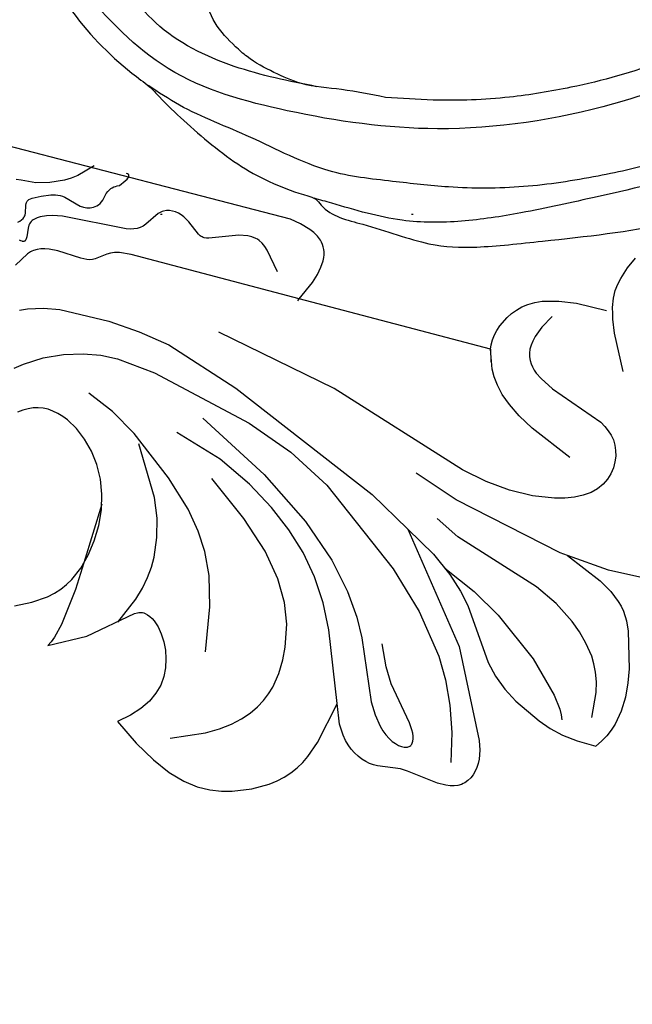
# Model space of a CAD drawing. Units: millimetres. Extents: x 1495 to 4015, y 1206 to 1800.
# Drawn here: x 3447 to 3486, y 1418 to 1481 of the extents above; entities that cross this region are included whole.
import ezdxf
from ezdxf.xclip import XClip

# ---------------------------------------------------------------- set-up
doc = ezdxf.new("R2010")
doc.units = ezdxf.units.MM
doc.header["$XCLIPFRAME"] = 2
doc.linetypes.add('DOT', pattern=[6.35, 0, -6.35])
doc.linetypes.add('HIDDEN', pattern=[9.525, 6.35, -3.175])
for name, color, linetype in [('2018-圖筆規範-輪廓線', 8, 'Continuous'), ('A-04.尺寸標註', 4, 'Continuous'), ('H&k Decorate detail1', 8, 'Continuous'), ('H-08.木作(細線)', 8, 'Continuous'), ('格子', 1, 'Continuous')]:
    doc.layers.add(name, color=color, linetype=linetype)
doc.styles.get("Standard").update_dxf_attribs({"font": 'arial.ttf'})
doc.styles.add('新細明體', font='PMingLiU.ttf')
doc.dimstyles.new('2', dxfattribs={"dimtxt": 5, "dimasz": 1.5, "dimexe": 1, "dimexo": 1, "dimgap": 0.6, "dimtad": 2, "dimdec": 0, "dimtxsty": '新細明體', "dimblk": 'ARCHTICK', "dimcen": 5, "dimclrd": 8, "dimclre": 8, "dimclrt": 4, "dimadec": 0, "dimazin": 0, "dimtfac": 1, "dimtdec": 0, "dimtix": 1, "dimtmove": 2, "dimatfit": 3, "dimldrblk": 'OPEN90', "dimfxl": 1.25, "dimlwd": 9, "dimlwe": 9, "dimarcsym": 0})

# ---------------------------------------------------------------- blocks, each defined once
blk = doc.blocks.new('WC-8222R')
for p, q in [((34.967, 41.344), (34.232, 41.241)), ((35.784, 41.344), (34.967, 41.344)), ((36.702, 41.205), (35.784, 41.344)), ((33.563, 41.072), (32.379, 40.633)), ((34.232, 41.241), (33.563, 41.072)), ((37.736, 40.892), (36.702, 41.205)), ((38.905, 40.367), (37.736, 40.892)), ((31.382, 40.08), (30.951, 39.762)), ((32.379, 40.633), (31.382, 40.08)), ((40.223, 39.595), (38.905, 40.367)), ((30.951, 39.762), (30.564, 39.417)), ((41.709, 38.539), (40.223, 39.595)), ((30.219, 39.046), (29.915, 38.65)), ((30.564, 39.417), (30.219, 39.046)), ((29.651, 38.228), (29.421, 37.775)), ((29.915, 38.65), (29.651, 38.228)), ((41.012, 37.965), (41.709, 38.539)), ((29.421, 37.775), (29.04, 36.753)), ((40.465, 37.384), (41.012, 37.965)), ((19.175, 36.799), (19.331, 36.98)), ((19.331, 36.98), (19.42, 37.06)), ((19.42, 37.06), (19.514, 37.131)), ((19.514, 37.131), (19.722, 37.249)), ((19.722, 37.249), (19.951, 37.335)), ((19.951, 37.335), (20.198, 37.393)), ((20.198, 37.393), (20.457, 37.426)), ((20.457, 37.426), (21, 37.432)), ((21, 37.432), (23.047, 37.141)), ((23.047, 37.141), (23.523, 37.123)), ((23.523, 37.123), (24.983, 37.283)), ((24.983, 37.283), (25.24, 37.281)), ((25.24, 37.281), (25.503, 37.254)), ((25.503, 37.254), (25.772, 37.197)), ((25.772, 37.197), (26.046, 37.109)), ((26.046, 37.109), (26.319, 36.989)), ((26.319, 36.989), (26.59, 36.839)), ((40.058, 36.798), (40.465, 37.384)), ((18.866, 36.111), (18.942, 36.36)), ((18.942, 36.36), (19.045, 36.591)), ((19.045, 36.591), (19.175, 36.799)), ((26.59, 36.839), (26.854, 36.657)), ((26.854, 36.657), (27.109, 36.444)), ((27.109, 36.444), (27.35, 36.2)), ((29.04, 36.753), (28.43, 34.073)), ((39.777, 36.213), (40.058, 36.798)), ((18.799, 35.576), (18.818, 35.849)), ((18.818, 35.849), (18.866, 36.111)), ((27.35, 36.2), (27.575, 35.924)), ((27.575, 35.924), (27.97, 35.286)), ((39.612, 35.63), (39.777, 36.213)), ((18.807, 35.297), (18.799, 35.576)), ((18.907, 34.732), (18.807, 35.297)), ((27.97, 35.286), (28.426, 34.06)), ((39.549, 35.055), (39.612, 35.63)), ((19.097, 34.154), (18.907, 34.732)), ((39.577, 34.491), (39.549, 35.055)), ((39.684, 33.941), (39.577, 34.491)), ((47.181, 34.919), (44.927, 33.758)), ((46.9, 34.313), (47.034, 34.654)), ((47.034, 34.654), (47.181, 34.919)), ((21.784, 28.656), (19.097, 34.154)), ((39.858, 33.411), (39.684, 33.941)), ((46.671, 33.431), (46.9, 34.313)), ((40.087, 32.915), (39.858, 33.411)), ((44.927, 33.758), (42.321, 31.616)), ((46.341, 31.055), (46.671, 33.431)), ((11.523, 32.311), (11.81, 32.698)), ((13.048, 32.663), (11.81, 32.698)), ((14.039, 32.537), (13.048, 32.663)), ((40.361, 32.467), (40.087, 32.915)), ((49.852, 32.992), (48.84, 32.509)), ((11.287, 31.904), (11.523, 32.311)), ((14.888, 32.321), (14.039, 32.537)), ((15.701, 32.019), (14.888, 32.321)), ((17.439, 31.156), (15.701, 32.019)), ((40.668, 32.081), (40.361, 32.467)), ((40.997, 31.774), (40.668, 32.081)), ((48.84, 32.509), (47.961, 31.925)), ((10.951, 31.046), (11.097, 31.482)), ((11.097, 31.482), (11.287, 31.904)), ((41.166, 31.654), (40.997, 31.774)), ((41.337, 31.559), (41.166, 31.654)), ((41.508, 31.492), (41.337, 31.559)), ((41.677, 31.452), (41.508, 31.492)), ((41.761, 31.444), (41.677, 31.452)), ((41.843, 31.444), (41.761, 31.444)), ((41.925, 31.452), (41.843, 31.444)), ((42.006, 31.468), (41.925, 31.452)), ((42.085, 31.493), (42.006, 31.468)), ((42.164, 31.526), (42.085, 31.493)), ((42.321, 31.616), (42.164, 31.526)), ((47.588, 31.597), (47.261, 31.247)), ((47.961, 31.925), (47.588, 31.597)), ((10.774, 30.146), (10.951, 31.046)), ((18.294, 30.592), (17.439, 31.156)), ((46.243, 29.277), (46.341, 31.055)), ((46.975, 30.876), (46.73, 30.484)), ((47.261, 31.247), (46.975, 30.876)), ((10.731, 29.227), (10.774, 30.146)), ((19.075, 29.936), (18.294, 30.592)), ((46.73, 30.484), (46.346, 29.641)), ((19.748, 29.193), (19.075, 29.936)), ((46.346, 29.641), (46.243, 29.277)), ((10.794, 28.31), (10.731, 29.227)), ((21.881, 26), (19.748, 29.193)), ((10.936, 27.418), (10.794, 28.31)), ((26.745, 22.213), (21.784, 28.656)), ((11.577, 25.112), (10.936, 27.418)), ((22.54, 25.219), (21.881, 26)), ((11.843, 24.498), (11.577, 25.112)), ((23.465, 24.361), (22.54, 25.219)), ((12.187, 23.942), (11.843, 24.498)), ((12.401, 23.68), (12.187, 23.942)), ((24.783, 23.36), (23.465, 24.361)), ((12.65, 23.425), (12.401, 23.68)), ((13.271, 22.93), (12.65, 23.425)), ((26.745, 22.213), (24.783, 23.36)), ((14.09, 22.44), (13.271, 22.93)), ((16.482, 21.378), (14.09, 22.44)), ((10.464, 21.559), (13.742, 21.642)), ((13.742, 21.642), (16.482, 21.378)), ((24.409, 9.826), (24.438, 9.544)), ((24.412, 9.826), (36.999, 9.665)), ((24.438, 9.544), (24.433, 9.211)), ((36.999, 9.665), (36.431, 8.451)), ((24.389, 8.888), (24.31, 8.569)), ((24.433, 9.211), (24.389, 8.888)), ((24.199, 8.252), (23.884, 7.618)), ((24.31, 8.569), (24.199, 8.252)), ((36.431, 8.451), (36.248, 7.884)), ((23.884, 7.618), (23.675, 7.311)), ((36.248, 7.884), (36.144, 7.383)), ((23.426, 7.017), (23.135, 6.741)), ((23.675, 7.311), (23.426, 7.017)), ((36.144, 7.383), (36.114, 6.944)), ((36.114, 6.944), (36.125, 6.747)), ((22.41, 6.265), (21.97, 6.076)), ((22.797, 6.489), (22.41, 6.265)), ((23.135, 6.741), (22.797, 6.489)), ((36.125, 6.747), (36.151, 6.563)), ((36.151, 6.563), (36.192, 6.392)), ((36.192, 6.392), (36.248, 6.234)), ((17.426, 5.739), (17.524, 5.386)), ((19.826, 5.667), (17.861, 5.658)), ((20.943, 5.807), (19.826, 5.667)), ((21.97, 6.076), (20.943, 5.807)), ((36.248, 6.234), (36.317, 6.087)), ((36.317, 6.087), (36.399, 5.952)), ((36.399, 5.952), (36.493, 5.828)), ((36.493, 5.828), (36.598, 5.715)), ((36.598, 5.715), (36.837, 5.516)), ((17.524, 5.386), (17.613, 4.795)), ((36.837, 5.516), (37.111, 5.352)), ((37.111, 5.352), (37.413, 5.217)), ((37.413, 5.217), (38.074, 5.02)), ((38.074, 5.02), (38.768, 4.886)), ((17.613, 4.795), (17.618, 4.294)), ((38.768, 4.886), (59.354, 4.697)), ((17.561, 3.855), (17.465, 3.453)), ((17.618, 4.294), (17.561, 3.855)), ((17.465, 3.453), (17.211, 2.692)), ((17.211, 2.692), (16.871, 1.989))]:
    blk.add_line(p, q)
at = {"layer": 'H&k Decorate detail1'}
for p, q in [((38.206, 38.762), (36.119, 37.891)), ((36.119, 37.891), (35.313, 37.43)), ((34.644, 36.957), (34.097, 36.474)), ((35.313, 37.43), (34.644, 36.957)), ((34.097, 36.474), (33.657, 35.984)), ((20.913, 34.088), (20.502, 35.941)), ((23.556, 35.711), (23.487, 35.694)), ((23.632, 35.722), (23.556, 35.711)), ((23.804, 35.723), (23.632, 35.722)), ((24, 35.694), (23.804, 35.723)), ((33.657, 35.984), (33.308, 35.492)), ((23.176, 35.284), (23.175, 35.214)), ((23.175, 35.214), (23.195, 35.063)), ((23.183, 35.349), (23.176, 35.284)), ((23.197, 35.41), (23.183, 35.349)), ((23.218, 35.466), (23.197, 35.41)), ((23.246, 35.518), (23.218, 35.466)), ((23.281, 35.564), (23.246, 35.518)), ((23.322, 35.606), (23.281, 35.564)), ((23.37, 35.641), (23.322, 35.606)), ((23.425, 35.671), (23.37, 35.641)), ((23.487, 35.694), (23.425, 35.671)), ((24.214, 35.634), (24, 35.694)), ((24.444, 35.54), (24.214, 35.634)), ((24.685, 35.412), (24.444, 35.54)), ((24.933, 35.245), (24.685, 35.412)), ((25.183, 35.039), (24.933, 35.245)), ((33.308, 35.492), (33.035, 35)), ((23.195, 35.063), (23.241, 34.899)), ((23.241, 34.899), (23.313, 34.722)), ((23.313, 34.722), (23.411, 34.534)), ((23.411, 34.534), (23.675, 34.128)), ((25.431, 34.792), (25.183, 35.039)), ((25.91, 34.173), (25.431, 34.792)), ((32.823, 34.512), (32.666, 34.03)), ((33.035, 35), (32.823, 34.512)), ((21.452, 32.426), (20.913, 34.088)), ((23.675, 34.128), (25.413, 32.004)), ((26.359, 33.418), (25.91, 34.173)), ((28.426, 34.06), (30.071, 29.637)), ((32.666, 34.03), (32.487, 33.092)), ((27.917, 29.631), (26.359, 33.418)), ((32.487, 33.092), (32.451, 32.202)), ((37.365, 32.89), (37.788, 30.05)), ((22.113, 30.927), (21.452, 32.426)), ((25.413, 32.004), (25.973, 31.044)), ((32.451, 32.202), (32.506, 31.377)), ((43.22, 32.42), (42.46, 30.706)), ((14.424, 31.312), (14.308, 31.608)), ((32.506, 31.377), (32.769, 29.936)), ((12.488, 31.006), (12.618, 29.379)), ((14.606, 30.976), (14.424, 31.312)), ((15.162, 30.194), (14.606, 30.976)), ((22.891, 29.561), (22.113, 30.927)), ((25.973, 31.044), (26.574, 29.677)), ((42.46, 30.706), (42.226, 29.928)), ((17.016, 28.284), (15.162, 30.194)), ((24.775, 27.119), (22.891, 29.561)), ((28.55, 28.423), (27.917, 29.631)), ((30.071, 29.637), (30.852, 28.049)), ((32.769, 29.936), (33.249, 28.624)), ((37.788, 30.05), (38.303, 28.115)), ((42.226, 29.928), (42.076, 29.196)), ((12.618, 29.379), (12.766, 28.721)), ((42.076, 29.196), (41.999, 28.502)), ((46.028, 25.38), (46.243, 29.277)), ((46.243, 29.277), (46.087, 28.726)), ((12.766, 28.721), (12.96, 28.151)), ((19.854, 26.114), (17.016, 28.284)), ((29.515, 26.993), (28.55, 28.423)), ((33.249, 28.624), (34.014, 27.265)), ((41.999, 28.502), (41.987, 27.841)), ((46.087, 28.726), (45.934, 27.752)), ((12.96, 28.151), (13.189, 27.656)), ((13.189, 27.656), (13.446, 27.223)), ((30.852, 28.049), (31.78, 26.576)), ((38.303, 28.115), (38.931, 26.713)), ((41.987, 27.841), (42.115, 26.593)), ((45.934, 27.752), (45.893, 26.745)), ((13.446, 27.223), (14.007, 26.5)), ((27.06, 24.874), (24.775, 27.119)), ((30.97, 25.289), (29.515, 26.993)), ((34.014, 27.265), (35.218, 25.769)), ((14.007, 26.5), (14.586, 25.896)), ((31.78, 26.576), (32.851, 25.267)), ((38.931, 26.713), (39.672, 25.557)), ((42.115, 26.593), (42.403, 25.394)), ((45.893, 26.745), (45.969, 25.738)), ((14.586, 25.896), (15.181, 25.378)), ((21.698, 25.04), (19.854, 26.114)), ((35.218, 25.769), (37.035, 24.071)), ((45.969, 25.738), (46.172, 24.764)), ((15.181, 25.378), (16.457, 24.518)), ((33.187, 23.304), (30.97, 25.289)), ((32.851, 25.267), (34.08, 24.083)), ((39.672, 25.557), (40.625, 24.356)), ((42.403, 25.394), (42.886, 24.148)), ((16.457, 24.518), (17.931, 23.781)), ((23.866, 24.037), (21.698, 25.04)), ((32.42, 20.742), (27.06, 24.874)), ((46.172, 24.764), (46.504, 23.85)), ((34.08, 24.083), (35.505, 22.965)), ((37.035, 24.071), (39.641, 22.103)), ((40.625, 24.356), (42.308, 22.723)), ((42.886, 24.148), (44.673, 21.083)), ((46.504, 23.85), (46.949, 23.014)), ((17.931, 23.781), (23.537, 21.917)), ((36.467, 21.044), (33.187, 23.304)), ((35.505, 22.965), (37.226, 21.867)), ((42.308, 22.723), (45.119, 20.52)), ((46.949, 23.014), (47.487, 22.269)), ((29.491, 20.609), (26.745, 22.213)), ((47.487, 22.269), (48.097, 21.628)), ((16.482, 21.378), (16.978, 21.33)), ((16.978, 21.33), (24.224, 19.652)), ((23.537, 21.917), (25.117, 21.095)), ((37.226, 21.867), (39.416, 20.778)), ((48.097, 21.628), (48.758, 21.103)), ((35.171, 19.256), (32.42, 20.742)), ((41.112, 18.517), (36.467, 21.044)), ((39.416, 20.778), (42.49, 19.803)), ((48.758, 21.103), (49.446, 20.707)), ((49.446, 20.707), (49.792, 20.561)), ((52.046, 20.622), (52.346, 20.788)), ((52.346, 20.788), (52.647, 20.992)), ((39.54, 16.144), (29.491, 20.609)), ((45.119, 20.52), (46.8, 19.492)), ((49.792, 20.561), (50.137, 20.452)), ((50.137, 20.452), (50.476, 20.38)), ((50.476, 20.38), (50.807, 20.348)), ((50.807, 20.348), (51.127, 20.357)), ((51.127, 20.357), (51.439, 20.406)), ((51.439, 20.406), (51.745, 20.495)), ((51.745, 20.495), (52.046, 20.622)), ((24.224, 19.652), (27.103, 18.624)), ((46.8, 19.492), (48.541, 18.721)), ((38.173, 18.108), (35.171, 19.256)), ((18.172, 18.033), (19.573, 18.23)), ((19.573, 18.23), (21.081, 18.244)), ((21.081, 18.244), (22.639, 18.066)), ((53.534, 18.343), (53.025, 17.94)), ((16.445, 17.409), (16.957, 17.659)), ((16.957, 17.659), (17.536, 17.867)), ((17.536, 17.867), (18.172, 18.033)), ((22.639, 18.066), (24.295, 17.703)), ((24.295, 17.703), (33.476, 14.655)), ((44.799, 16.464), (38.173, 18.108)), ((53.025, 17.94), (51.896, 17.256)), ((15.659, 16.789), (16.01, 17.118)), ((16.01, 17.118), (16.445, 17.409)), ((51.896, 17.256), (50.693, 16.736)), ((15.194, 16.049), (15.389, 16.43)), ((15.389, 16.43), (15.659, 16.789)), ((47.291, 16.16), (44.799, 16.464)), ((49.504, 16.383), (48.389, 16.196)), ((50.693, 16.736), (49.504, 16.383)), ((15.068, 15.656), (15.194, 16.049)), ((44.352, 14.519), (39.54, 16.144)), ((48.389, 16.196), (47.291, 16.16)), ((15, 14.87), (15.005, 15.26)), ((15.005, 15.26), (15.068, 15.656)), ((17.861, 15.287), (20.625, 14.067)), ((15.045, 14.495), (15, 14.87)), ((15.136, 14.145), (15.045, 14.495)), ((33.476, 14.655), (41.461, 12.955)), ((46.374, 14.157), (44.352, 14.519)), ((53.625, 14.471), (52.641, 14.184)), ((54.09, 14.668), (53.625, 14.471)), ((15.267, 13.826), (15.136, 14.145)), ((15.437, 13.538), (15.267, 13.826)), ((20.625, 14.067), (21.62, 13.496)), ((48.413, 13.982), (46.374, 14.157)), ((51.607, 14.016), (48.413, 13.982)), ((52.641, 14.184), (51.607, 14.016)), ((15.645, 13.278), (15.437, 13.538)), ((15.891, 13.043), (15.645, 13.278)), ((21.62, 13.496), (22.4, 12.951)), ((16.173, 12.829), (15.891, 13.043)), ((16.492, 12.634), (16.173, 12.829)), ((19.98, 11.313), (16.492, 12.634)), ((22.4, 12.951), (22.997, 12.434)), ((22.997, 12.434), (23.443, 11.943)), ((23.443, 11.943), (23.77, 11.479)), ((54.46, 11.075), (55.033, 11.958)), ((20.845, 10.866), (19.98, 11.313)), ((23.77, 11.479), (24.01, 11.044)), ((21.227, 10.594), (20.845, 10.866)), ((24.01, 11.044), (24.412, 9.826)), ((53.717, 10.566), (53.946, 10.654)), ((53.946, 10.654), (54.147, 10.769)), ((54.147, 10.769), (54.235, 10.837)), ((54.235, 10.837), (54.316, 10.911)), ((54.316, 10.911), (54.46, 11.075)), ((21.398, 10.443), (21.227, 10.594)), ((21.553, 10.279), (21.398, 10.443)), ((21.688, 10.101), (21.553, 10.279)), ((21.8, 9.908), (21.688, 10.101)), ((24.412, 9.826), (24.205, 10.596)), ((49.566, 9.869), (50.21, 10.342)), ((50.21, 10.342), (50.364, 10.425)), ((50.364, 10.425), (50.531, 10.482)), ((50.531, 10.482), (50.712, 10.513)), ((50.712, 10.513), (51.116, 10.521)), ((51.116, 10.521), (52.639, 10.424)), ((52.639, 10.424), (53.199, 10.459)), ((53.199, 10.459), (53.466, 10.502)), ((53.466, 10.502), (53.717, 10.566)), ((54.779, 10.024), (54.78, 10.171)), ((54.828, 9.474), (54.779, 10.024)), ((54.78, 10.171), (54.79, 10.233)), ((54.79, 10.233), (54.798, 10.26)), ((54.798, 10.26), (54.809, 10.285)), ((54.809, 10.285), (54.822, 10.307)), ((54.822, 10.307), (54.838, 10.326)), ((54.838, 10.326), (54.856, 10.342)), ((54.856, 10.342), (54.878, 10.356)), ((54.878, 10.356), (54.904, 10.366)), ((54.904, 10.366), (54.932, 10.373)), ((54.932, 10.373), (54.963, 10.377)), ((54.963, 10.377), (54.998, 10.378)), ((54.998, 10.378), (55.075, 10.373)), ((55.075, 10.373), (55.162, 10.358)), ((21.888, 9.7), (21.8, 9.908)), ((21.949, 9.473), (21.888, 9.7)), ((21.979, 9.228), (21.949, 9.473)), ((37.063, 9.801), (36.999, 9.665)), ((36.999, 9.665), (48.067, 9.523)), ((48.067, 9.523), (48.813, 9.583)), ((48.813, 9.583), (49.107, 9.656)), ((49.107, 9.656), (49.355, 9.754)), ((49.355, 9.754), (49.566, 9.869)), ((54.82, 9.285), (54.828, 9.474)), ((15.881, 9.16), (17.004, 6.938)), ((21.938, 8.675), (21.976, 8.962)), ((21.976, 8.962), (21.979, 9.228)), ((54.432, 8.697), (54.58, 8.816)), ((54.58, 8.816), (54.643, 8.881)), ((54.643, 8.881), (54.698, 8.952)), ((54.698, 8.952), (54.744, 9.028)), ((54.744, 9.028), (54.78, 9.109)), ((54.78, 9.109), (54.805, 9.195)), ((54.805, 9.195), (54.82, 9.285)), ((55.228, 8.772), (55.221, 8.711)), ((55.241, 8.833), (55.228, 8.772)), ((55.261, 8.893), (55.241, 8.833)), ((55.289, 8.952), (55.261, 8.893)), ((55.361, 9.064), (55.289, 8.952)), ((55.452, 9.17), (55.361, 9.064)), ((55.557, 9.269), (55.452, 9.17)), ((21.583, 7.671), (21.862, 8.365)), ((21.862, 8.365), (21.938, 8.675)), ((38.749, 8.338), (39.722, 7.161)), ((48.768, 8.005), (52.887, 8.215)), ((52.887, 8.215), (53.515, 8.33)), ((53.515, 8.33), (53.887, 8.438)), ((53.887, 8.438), (54.262, 8.596)), ((54.262, 8.596), (54.432, 8.697)), ((55.221, 8.711), (55.224, 8.585)), ((55.224, 8.585), (55.317, 8.093)), ((21.12, 6.87), (21.583, 7.671)), ((47.615, 7.42), (47.753, 7.575)), ((47.753, 7.575), (47.91, 7.71)), ((47.91, 7.71), (48.092, 7.817)), ((48.092, 7.817), (48.297, 7.9)), ((48.297, 7.9), (48.523, 7.961)), ((48.523, 7.961), (48.768, 8.005)), ((55.03, 7.552), (54.514, 7.3)), ((55.13, 7.623), (55.03, 7.552)), ((55.213, 7.701), (55.13, 7.623)), ((55.247, 7.742), (55.213, 7.701)), ((55.275, 7.785), (55.247, 7.742)), ((55.297, 7.831), (55.275, 7.785)), ((55.313, 7.878), (55.297, 7.831)), ((55.322, 7.929), (55.313, 7.878)), ((55.317, 8.093), (55.325, 7.981)), ((55.325, 7.981), (55.322, 7.929)), ((17.004, 6.938), (17.328, 6.091)), ((39.722, 7.161), (39.937, 6.96)), ((39.937, 6.96), (40.154, 6.798)), ((41.714, 6.664), (43.516, 7.317)), ((43.516, 7.317), (43.665, 7.349)), ((43.665, 7.349), (43.808, 7.358)), ((43.808, 7.358), (43.877, 7.353)), ((43.877, 7.353), (43.946, 7.342)), ((43.946, 7.342), (44.015, 7.323)), ((44.015, 7.323), (44.085, 7.297)), ((44.085, 7.297), (44.226, 7.221)), ((44.226, 7.221), (45.014, 6.607)), ((47.028, 6.575), (47.615, 7.42)), ((50.837, 6.943), (50.762, 6.841)), ((50.922, 7.032), (50.837, 6.943)), ((51.013, 7.108), (50.922, 7.032)), ((51.11, 7.172), (51.013, 7.108)), ((51.211, 7.225), (51.11, 7.172)), ((51.314, 7.267), (51.211, 7.225)), ((51.417, 7.299), (51.314, 7.267)), ((51.52, 7.321), (51.417, 7.299)), ((51.625, 7.333), (51.52, 7.321)), ((51.733, 7.335), (51.625, 7.333)), ((51.958, 7.313), (51.733, 7.335)), ((53.046, 7.001), (51.958, 7.313)), ((53.196, 6.977), (53.046, 7.001)), ((53.346, 6.967), (53.196, 6.977)), ((53.495, 6.973), (53.346, 6.967)), ((53.644, 6.994), (53.495, 6.973)), ((53.939, 7.07), (53.644, 6.994)), ((54.514, 7.3), (53.939, 7.07)), ((40.154, 6.798), (40.378, 6.678)), ((40.378, 6.678), (40.496, 6.634)), ((40.496, 6.634), (40.617, 6.601)), ((40.617, 6.601), (40.875, 6.566)), ((40.875, 6.566), (41.148, 6.569)), ((41.148, 6.569), (41.714, 6.664)), ((45.014, 6.607), (45.379, 6.381)), ((45.379, 6.381), (45.575, 6.298)), ((45.575, 6.298), (45.775, 6.24)), ((46.374, 6.219), (46.56, 6.266)), ((46.56, 6.266), (46.733, 6.34)), ((46.733, 6.34), (46.814, 6.388)), ((46.814, 6.388), (46.89, 6.444)), ((46.89, 6.444), (47.028, 6.575)), ((50.646, 6.596), (50.53, 6.14)), ((50.698, 6.726), (50.646, 6.596)), ((50.762, 6.841), (50.698, 6.726)), ((53.316, 5.947), (54.188, 6.322)), ((54.188, 6.322), (55.038, 6.558)), ((55.038, 6.558), (56.005, 6.619)), ((56.005, 6.619), (56.32, 6.662)), ((17.328, 6.091), (17.426, 5.739)), ((45.775, 6.24), (45.978, 6.207)), ((45.978, 6.207), (46.179, 6.2)), ((46.179, 6.2), (46.374, 6.219)), ((50.257, 5.684), (50.177, 5.617)), ((50.326, 5.754), (50.257, 5.684)), ((50.383, 5.828), (50.326, 5.754)), ((50.431, 5.904), (50.383, 5.828)), ((50.47, 5.982), (50.431, 5.904)), ((50.53, 6.14), (50.47, 5.982)), ((52.565, 5.464), (52.934, 5.731)), ((52.934, 5.731), (53.316, 5.947)), ((49.557, 5.071), (49.468, 4.923)), ((49.848, 5.445), (49.557, 5.071)), ((49.973, 5.497), (49.848, 5.445)), ((50.082, 5.554), (49.973, 5.497)), ((50.177, 5.617), (50.082, 5.554)), ((51.709, 4.605), (52.565, 5.464)), ((49.407, 4.752), (49.405, 4.729)), ((49.405, 4.729), (49.405, 4.708)), ((49.405, 4.708), (49.408, 4.689)), ((49.418, 4.803), (49.407, 4.752)), ((49.408, 4.689), (49.413, 4.671)), ((49.413, 4.671), (49.42, 4.655)), ((49.438, 4.86), (49.418, 4.803)), ((49.42, 4.655), (49.43, 4.64)), ((49.43, 4.64), (49.442, 4.628)), ((49.468, 4.923), (49.438, 4.86)), ((49.442, 4.628), (49.457, 4.616)), ((49.457, 4.616), (49.474, 4.607)), ((49.474, 4.607), (49.493, 4.599)), ((49.493, 4.599), (49.515, 4.593)), ((49.515, 4.593), (49.539, 4.588)), ((49.539, 4.588), (49.594, 4.584))]:
    blk.add_line(p, q, dxfattribs=at)
at = {"layer": 'H&k Decorate detail1', "insert": (11.851, 32.564), "char_height": 0.001, "attachment_point": 3}
blk.add_mtext('goodware', dxfattribs=at)
blk = doc.blocks.new('SE-21230L')
at = {"layer": '2018-圖筆規範-輪廓線'}
blk.add_open_spline([(1231.242, 1939.985), (1231.455, 1940.763), (1232.372, 1944.114), (1232.862, 1948.964), (1233.491, 1954.596), (1233.37, 1957.689), (1232, 1961.333), (1231.427, 1964.023), (1230.301, 1964.802), (1229.787, 1966.69), (1228.466, 1969.688), (1225.924, 1972.609), (1224.169, 1974.518), (1223.22, 1975.341), (1221.781, 1977.336), (1219.358, 1979.855), (1215.456, 1982.281), (1211.897, 1983.311), (1208.808, 1983.382), (1206.39, 1983.23), (1204.017, 1983.413), (1202.236, 1982.29), (1200.885, 1981.113), (1200.001, 1979.866), (1198.823, 1978.749), (1197.355, 1977.403), (1197.042, 1975.596), (1196.464, 1973.018), (1198.083, 1970.833), (1199.418, 1968.488), (1201.375, 1967.861), (1202.988, 1967.105), (1204.779, 1966.906), (1206.158, 1967.362), (1207.259, 1967.591), (1208.093, 1967.779), (1208.927, 1968.243), (1209.428, 1969.61), (1210.475, 1971.036), (1212.263, 1972.026), (1214.11, 1972.271), (1215.804, 1972.289), (1217.462, 1971.928), (1219.208, 1971.357), (1220.435, 1970.19), (1221.54, 1968.966), (1222.292, 1967.528), (1223.198, 1965.554), (1223.332, 1963.087), (1223.697, 1961.319), (1223.888, 1960.397), (1223.956, 1959.382), (1224.131, 1956.751), (1223.996, 1952.784), (1223.166, 1947.873), (1221.646, 1942.188), (1219.027, 1937.33), (1215.656, 1933.357), (1212.753, 1930.589), (1208.65, 1928.567), (1205.143, 1926.929), (1202.089, 1925.821), (1200.128, 1925.535), (1199.317, 1925.468), (1199.097, 1925.45), (1199.48, 1925.95), (1200.589, 1927.398), (1201.13, 1930.352), (1200.637, 1933.972), (1198.694, 1937.301), (1195.651, 1939.066), (1193.349, 1939.827), (1192.172, 1939.885), (1191.827, 1939.902), (1191.904, 1940.239), (1192.178, 1941.437), (1191.81, 1943.732), (1190.67, 1946.565), (1188.068, 1949.039), (1184.809, 1950.367), (1181.774, 1950.521), (1179.303, 1950.342), (1176.997, 1949.409), (1175.085, 1947.896), (1174.201, 1946.576), (1173.851, 1946.054), (1173.124, 1945.578), (1171.498, 1944.515), (1169.362, 1941.878), (1168.488, 1938.438), (1168.759, 1933.735), (1170.455, 1928.33), (1174.505, 1923.703), (1177.886, 1921.456), (1179.52, 1920.557), (1179.849, 1920.376), (1180.129, 1919.789), (1181.153, 1917.644), (1183.98, 1914.424), (1189.09, 1911.476), (1194.452, 1910.486), (1199.644, 1910.457), (1204.41, 1911.262), (1210.509, 1913.078), (1217.128, 1917.447), (1222.717, 1922.924), (1226.704, 1929.298), (1229.607, 1934.52), (1230.79, 1938.473), (1231.242, 1939.985)], degree=3, knots=[0, 0, 0, 0, 2.417414, 10.417151, 14.530387, 18.055239, 22.322287, 25.194533, 25.717622, 26.257806, 30.869349, 35.574051, 37.72931, 38.664567, 39.320106, 45.091252, 49.01343, 52.985453, 56.037051, 58.223631, 60.29583, 62.995824, 64.194745, 65.68777, 67.534092, 69.097776, 71.496989, 72.816972, 76.874133, 78.887527, 80.692755, 82.759861, 84.284111, 85.939243, 87.062824, 87.659518, 88.513031, 89.778157, 91.853405, 93.72917, 95.719771, 97.391944, 98.782741, 100.802659, 102.797439, 103.764303, 105.744253, 107.631013, 110.222961, 113.052113, 113.052113, 113.052113, 116.103735, 120.961221, 124.913947, 131.026267, 138.560649, 141.183935, 146.672171, 150.412923, 154.830353, 158.31287, 160.094921, 160.75556, 160.75556, 160.75556, 162.631902, 166.188875, 169.349557, 173.518749, 177.18143, 179.67382, 180.707526, 180.707526, 180.707526, 181.741614, 184.379289, 187.495469, 190.767411, 194.854671, 197.760392, 199.833, 202.234491, 205.110059, 206.988017, 206.988017, 206.988017, 209.589029, 212.798049, 216.914273, 219.885005, 226.895692, 233.428202, 237.898983, 239.024918, 239.024918, 239.024918, 240.974478, 246.148623, 251.565183, 258.390485, 262.226535, 267.111005, 272.83998, 281.183624, 290.611809, 296.069938, 303.700437, 308.424691, 308.424691, 308.424691, 308.424691], dxfattribs=at)
at = {"layer": 'H-08.木作(細線)'}
for points in [[(1205.035, 1924.495), (1212.528, 1927.665), (1219.31, 1934.715), (1224.291, 1945.876), (1225.878, 1957.093), (1224.729, 1966.657), (1222.048, 1974.214), (1216.989, 1979.746), (1213.416, 1982.327), (1209.824, 1983.34)], [(1223.204, 1964.754), (1221.91, 1970.022), (1219.14, 1975.008), (1214.919, 1978.05), (1209.107, 1980.089), (1206.893, 1980.435), (1206.097, 1980.469), (1204.714, 1980.953), (1204.437, 1981.437)], [(1199.401, 1920.172), (1205.15, 1921.099), (1211.882, 1923.237), (1217.34, 1926.364), (1221.222, 1929.867), (1224.537, 1934.524), (1226.174, 1937.903), (1227.92, 1942.762), (1228.887, 1946.859), (1229.561, 1951.617), (1229.582, 1956.385), (1229.225, 1959.944), (1228.552, 1963.984), (1226.429, 1968.963), (1224.368, 1973.508), (1223.124, 1975.497)], [(1192.349, 1920.924), (1193.675, 1920.523), (1196.822, 1919.606), (1199.563, 1919.072), (1204.544, 1919.226), (1207.794, 1920.247), (1212.724, 1922.354), (1217.099, 1925.257), (1220.369, 1927.891), (1223.64, 1931.123), (1226.503, 1935.99), (1228.119, 1939.468), (1230.205, 1946.928), (1231.227, 1951.775), (1231.759, 1955.556), (1231.697, 1959.339), (1231.248, 1961.565), (1230.614, 1963.815), (1230.295, 1964.933)]]:
    blk.add_spline(points, degree=3, dxfattribs=at)
blk = doc.blocks.new('_ArchTick')
at = {"color": 0, "linetype": 'ByBlock', "const_width": 0.15}
blk.add_lwpolyline([(-0.5, -0.5), (0.5, 0.5)], dxfattribs=at)
blk = doc.blocks.new('*D21')
at = {"layer": 'A-04.尺寸標註', "color": 8, "linetype": 'HIDDEN', "lineweight": 9, "ltscale": 0.2, "transparency": 16777216}
for p, q in [((3526.688, 1668.523), (3750.045, 1668.523)), ((3425.485, 1353.546), (3750.045, 1353.546))]:
    blk.add_line(p, q, dxfattribs=at)
at = {"layer": 'A-04.尺寸標註', "color": 8, "lineweight": 9, "ltscale": 0.2, "transparency": 16777216}
blk.add_line((3749.045, 1668.523), (3749.045, 1353.546), dxfattribs=at)
at = {"layer": 'DEFPOINTS', "color": 0, "ltscale": 0.2, "transparency": 16777216}
for p in [(3525.688, 1668.523), (3424.485, 1353.546), (3749.045, 1353.546)]:
    blk.add_point(p, dxfattribs=at)
at = {"layer": 'A-04.尺寸標註', "color": 8, "lineweight": 9, "ltscale": 0.2, "transparency": 16777216, "xscale": 1.5, "yscale": 1.5, "zscale": 1.5}
for p, rotation in [((3749.045, 1668.523), 90), ((3749.045, 1353.546), 270)]:
    blk.add_blockref('_ArchTick', p, dxfattribs=dict(at, rotation=rotation))
at = {"layer": 'A-04.尺寸標註', "color": 4, "ltscale": 0.2, "transparency": 16777216, "insert": (3752.475, 1511.035), "char_height": 5, "attachment_point": 5, "rotation": 90, "style": '新細明體'}
blk.add_mtext('315', dxfattribs=at)
blk = doc.blocks.new('_Open90')
at = {"color": 0, "linetype": 'ByBlock', "lineweight": -2}
for p, q in [((-0.5, 0.5), (0, 0)), ((0, 0), (-1, 0)), ((0, 0), (-0.5, -0.5))]:
    blk.add_line(p, q, dxfattribs=at)
blk = doc.blocks.new('格子')
at = {"layer": '格子', "linetype": 'DOT', "ltscale": 2.5}
blk.add_lwpolyline([(0, -200), (3000, -200)], dxfattribs=at)

msp = doc.modelspace()

# ---------------------------------------------------------------- block references
at = {"color": 179, "true_color": 0x202137}
ref = msp.add_blockref('格子', (3407.683, 1668.523), dxfattribs=at)
XClip(ref).set_block_clipping_path([(-2.0082304857, -402.9825897457), (402.0727567127, 1.8712364637)])
at = {"rotation": 165.9969448072886}
msp.add_blockref('WC-8222R', (3502.679, 1463.562), dxfattribs=at)
at = {"layer": 'H-08.木作(細線)', "color": 240, "true_color": 0xed1f24, "xscale": -1, "rotation": 89.99999999996548}
msp.add_blockref('SE-21230L', (5430.318, 2699.834), dxfattribs=at)

# ---------------------------------------------------------------- dimensions: what is measured, and where the dimension line sits
at = {"layer": 'A-04.尺寸標註', "color": 8, "ltscale": 0.2}
dim = msp.add_linear_dim(base=(3749.045, 1353.546), p1=(3525.688, 1668.523), p2=(3424.485, 1353.546), angle=270, dimstyle='2', dxfattribs=at)
dim.commit()
dim.dimension.update_dxf_attribs({"geometry": '*D21', "text_midpoint": (3752.475, 1511.035)})

doc.saveas('drawing.dxf')
